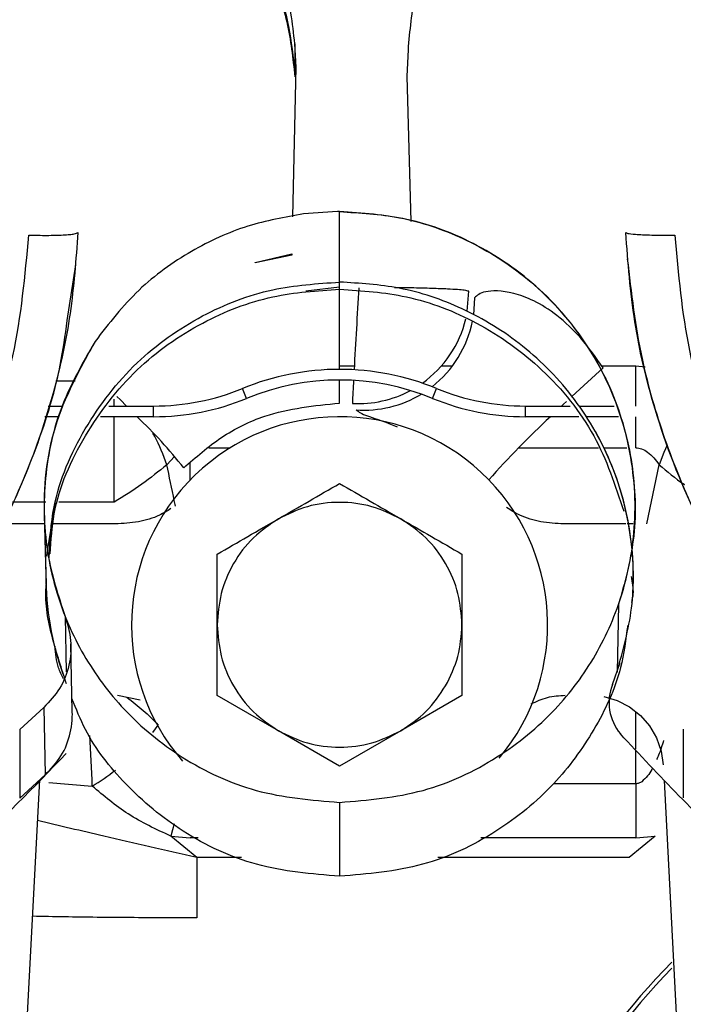
# Model space of a CAD drawing. Units: inches. Extents: x 0.3 to 16.8, y -12.9 to 10.7.
# Drawn here: x 13.9 to 13.9, y -8.5 to -8.4 of the extents above; entities that cross this region are included whole.
import ezdxf

# ---------------------------------------------------------------- set-up
doc = ezdxf.new("R2010")
doc.units = ezdxf.units.IN
doc.header["$MEASUREMENT"] = 0

msp = doc.modelspace()

# ---------------------------------------------------------------- linework, layer by layer
at = {"color": 7, "linetype": 'Continuous', "lineweight": 25}
for p, q in [((13.90263700504915, -8.397672850964309), (13.90249607834915, -8.39532397476431)), ((13.90249607834915, -8.39532397476431), (13.90249607834915, -8.398189881664312)), ((13.91386807694915, -8.395948034264311), (13.91374786674915, -8.398594053664311)), ((13.90229371734915, -8.41273549026431), (13.90263700504915, -8.397672850964309)), ((13.91374786674915, -8.398594053664311), (13.91415550364915, -8.41318281846431)), ((13.90676296574915, -8.412203133164311), (13.90337307984915, -8.41242335056431)), ((13.90687701604915, -8.41220247316431), (13.90676296574915, -8.412203133164311)), ((13.90699018644915, -8.41220225316431), (13.90687701604915, -8.41220247316431)), ((13.90699020474915, -8.419286207964312), (13.90699018644915, -8.41220225316431)), ((13.88067141384915, -8.41430898546431), (13.88067269714915, -8.41429457566431)), ((13.93575914404915, -8.414294722264309), (13.93576042744915, -8.41430905876431)), ((13.89848475464915, -8.41731796406431), (13.90220278504915, -8.41645715066431)), ((13.90220271174915, -8.416563849364309), (13.89849122624915, -8.41733765376431)), ((13.90220284004915, -8.41645715066431), (13.90220271174915, -8.416563849364309)), ((13.87960361944915, -8.423144706764312), (13.88047235274915, -8.41755519466431)), ((13.89849122624915, -8.41733765376431), (13.89848475464915, -8.41731796406431)), ((13.90699014974915, -8.419807858564312), (13.90360930214915, -8.420184494264312)), ((13.90699014974915, -8.42805497666431), (13.90699014974915, -8.419807858564312)), ((13.90699020474915, -8.41999485646431), (13.90699020474915, -8.419286207964312)), ((13.91982777144915, -8.42221840746431), (13.91997416144915, -8.420207703964312)), ((13.92055059144915, -8.42086388306431), (13.92044783434915, -8.422586683164312)), ((13.90699014974915, -8.42770052406431), (13.90846849604915, -8.42770052406431)), ((13.91724030804915, -8.42770052406431), (13.91834643694915, -8.42770052406431)), ((13.93332091224915, -8.42770052406431), (13.93676885904915, -8.42770052406431)), ((13.93676885904915, -8.42770052406431), (13.93772427134915, -8.427808799464309)), ((13.87844910944915, -8.42921568326431), (13.88041029514915, -8.42921568326431)), ((13.89764060614915, -8.430974196264309), (13.89723260244915, -8.429980981064311)), ((13.90699014974915, -8.43144502746431), (13.90699014974915, -8.42912874756431)), ((13.91633976674915, -8.430974196264309), (13.91674775204915, -8.429980981064311)), ((13.87770025644915, -8.431745910664311), (13.87913324654915, -8.431745910664311)), ((13.88379788934915, -8.431745910664311), (13.88829100744915, -8.431745910664311)), ((13.88829100744915, -8.43281968166431), (13.88829100744915, -8.431745910664311)), ((13.92568934704915, -8.43281968166431), (13.92568934704915, -8.431745910664311)), ((13.92568934704915, -8.431745910664311), (13.93018143854915, -8.431745910664311)), ((13.93108511474915, -8.431745910664311), (13.93458476094915, -8.431745910664311)), ((13.87879881374915, -8.43281968166431), (13.87735861874915, -8.43281968166431)), ((13.88829100744915, -8.43281968166431), (13.88295610574915, -8.43281968166431)), ((13.93102677874915, -8.43281968166431), (13.92568934704915, -8.43281968166431)), ((13.93501357274915, -8.43281968166431), (13.93181084974915, -8.43281968166431)), ((13.87746181584915, -8.44140669576431), (13.87410815624915, -8.44140669576431)), ((13.88433486644915, -8.44140669576431), (13.87877221244915, -8.44140669576431)), ((13.87729965944915, -8.44264700476431), (13.87748735394915, -8.450022126264312)), ((13.87730118104915, -8.44270479076431), (13.87747826064915, -8.449662210364309)), ((13.87732389584915, -8.443597247164309), (13.87314821574915, -8.443597247164309)), ((13.88444471854915, -8.443597247164309), (13.87820095234915, -8.443597247164309)), ((13.93577080394915, -8.443597247164309), (13.92953556264915, -8.443597247164309)), ((13.93649232224915, -8.443597247164309), (13.93590104244915, -8.443597247164309)), ((13.89468703024915, -8.45373502336431), (13.89468703024915, -8.44663181876431)), ((13.91929332434915, -8.44663181876431), (13.91929332434915, -8.45373502336431)), ((13.93648913234915, -8.450291109764311), (13.93650669544915, -8.449601894464312)), ((13.93503421574915, -8.451697370164311), (13.93488164754915, -8.45848652846431)), ((13.89468703024915, -8.46083826466431), (13.89468703024915, -8.45373502336431)), ((13.91929332434915, -8.45373502336431), (13.91929332434915, -8.46083826466431)), ((13.88011229024915, -8.46244028606431), (13.87997110684915, -8.45566319106431)), ((13.93442727944915, -8.459726250764309), (13.93520159714915, -8.457531189464312)), ((13.88467060094915, -8.46081670486431), (13.88693470474915, -8.461293806064312)), ((13.90083859914915, -8.46438986696431), (13.89468703024915, -8.46083826466431)), ((13.91929332434915, -8.46083826466431), (13.91314175534915, -8.46438986696431)), ((13.93354189974915, -8.46095383666431), (13.93488494754915, -8.46134649536431)), ((13.93488494754915, -8.46134649536431), (13.93612976644915, -8.461985588064309)), ((13.87725265324915, -8.462033914164312), (13.87482707134915, -8.464266008364309)), ((13.87725281824915, -8.462034170764312), (13.87737555854915, -8.46882457566431)), ((13.93612976644915, -8.461985588064309), (13.93723158704915, -8.462848088064309)), ((13.93723158704915, -8.462848088064309), (13.93815084644915, -8.463903049164312)), ((13.87482707134915, -8.464266008364309), (13.87482707134915, -8.471162085364309)), ((13.90699018644915, -8.46794146926431), (13.90083859914915, -8.46438986696431)), ((13.91314175534915, -8.46438986696431), (13.90699018644915, -8.46794146926431)), ((13.93815084644915, -8.463903049164312), (13.93885450834915, -8.46511252186431)), ((13.94154614054915, -8.46421896556431), (13.94154614054915, -8.471115079264312)), ((13.93885450834915, -8.46511252186431), (13.93931730964915, -8.466433056664311)), ((13.93931730964915, -8.466433056664311), (13.93952256724915, -8.467817207364309)), ((13.87482707134915, -8.471162085364309), (13.87737541184915, -8.468824612364312)), ((13.87500195094915, -8.504374808364311), (13.87683979134915, -8.469315940064309)), ((13.93736967214915, -8.46950876776431), (13.93736717884915, -8.46951206776431)), ((13.93960539634915, -8.469397155764309), (13.94143896514915, -8.504374808364311)), ((13.93676885904915, -8.469721285364312), (13.93676885904915, -8.475163985764311)), ((13.90699097474915, -8.471593463664309), (13.90699222144915, -8.479020027864312)), ((13.89003118734915, -8.474994954364309), (13.89197519484915, -8.475163985764311)), ((13.89263577394915, -8.477119616564309), (13.89003120564915, -8.47499429446431)), ((13.93871282994915, -8.47499429446431), (13.93610978334915, -8.477118406564312)), ((13.93676885904915, -8.475163985764311), (13.93871345324915, -8.47499484436431)), ((13.89711961544915, -8.477120019864312), (13.89263601224915, -8.477120019864312)), ((13.93610831674915, -8.477120019864312), (13.91686530404915, -8.477120019864312)), ((13.93610978334915, -8.477118406564312), (13.93610831674915, -8.477120019864312))]:
    msp.add_line(p, q, dxfattribs=at)
at = {"color": 8, "linetype": 'Continuous', "lineweight": 25}
for p, q in [((13.93676885904915, -8.431745910664311), (13.93676885904915, -8.42770052406431)), ((13.93676885904915, -8.435942178864309), (13.93676885904915, -8.43281968166431)), ((13.89383389844915, -8.435942178864309), (13.89599627174915, -8.435942178864309)), ((13.92498927854915, -8.435942178864309), (13.93302178904915, -8.435942178864309)), ((13.93356455944915, -8.435942178864309), (13.93587662274915, -8.435942178864309)), ((13.88962481534915, -8.43764085256431), (13.89038813324915, -8.43680687886431)), ((13.89197519484915, -8.43917471156431), (13.89197519484915, -8.43743988496431)), ((13.93788699614915, -8.443597247164309), (13.93911916524915, -8.437640522564312)), ((13.87939071694915, -8.452898152964309), (13.87950969884915, -8.458457598764312)), ((13.93676885904915, -8.46623894556431), (13.93676885904915, -8.462485862264309)), ((13.88820557514915, -8.464555781664309), (13.88874480724915, -8.463809000264309)), ((13.93676885904915, -8.469721285364312), (13.93676885904915, -8.46635620416431)), ((13.87777377224915, -8.469575023664312), (13.88212502864915, -8.46994542606431)), ((13.93676885904915, -8.469721285364312), (13.92848291144915, -8.469721285364312)), ((13.89278693054915, -8.475163985764311), (13.89197519484915, -8.475163985764311)), ((13.93676885904915, -8.475163985764311), (13.92119366234915, -8.475163985764311))]:
    msp.add_line(p, q, dxfattribs=at)
at = {"color": 7, "linetype": 'Continuous', "lineweight": 25, "flags": 128}
for points in [[(13.93033345674915, -8.43078734506431), (13.93155110604915, -8.42966403806431), (13.93348532364915, -8.427920594864311)], [(13.88460135674915, -8.43077058866431), (13.88496726754915, -8.43113681106431), (13.88557293884915, -8.431745910664311)], [(13.92930955194915, -8.431745910664311), (13.92949570644915, -8.43157071936431), (13.92980861614915, -8.431277132764311)], [(13.93991643604915, -8.43568632186431), (13.93959934634915, -8.436408500164312), (13.93911975194915, -8.437641585964311)], [(13.87838793184915, -8.441479734964311), (13.87755667144915, -8.44645897406431), (13.87752974004915, -8.44682394986431)], [(13.89036943344915, -8.473736312264311), (13.89020161204915, -8.474357805064312), (13.89002486244915, -8.47498875786431)], [(13.89263427064915, -8.477118259864309), (13.89263425224915, -8.47837242876431), (13.89263421564915, -8.47951890886431), (13.89263419724915, -8.480537973664312), (13.89263416064915, -8.48141198696431), (13.89263414224915, -8.48212584206431), (13.89263410564915, -8.482667182464311), (13.89263406894915, -8.48302673166431), (13.89263403224915, -8.48319825626431)]]:
    msp.add_lwpolyline(points, dxfattribs=at)
at = {"color": 7, "linetype": 'Continuous', "lineweight": 25}
for centre, radius, start, end in [((16.56626124944915, -8.575683349164311), 2.661909241391694, 176.6441740337, 176.8216596794999), ((13.90888203054915, -8.42040366206431), 0.0110953660238277, 305.4478952922879, 346.6310051419023), ((13.90945891454915, -8.421059347264311), 0.0110947729842433, 308.023881258792, 348.832027015605), ((13.90699018164915, -8.453735030464312), 0.025680060588418, 67.66835499080193, 112.3316450094005), ((13.88829101314915, -8.40821337686431), 0.0235325378367577, 269.9999999999005, 292.3316450092994), ((13.90699018164915, -8.453735030464312), 0.0246062992124122, 67.66835499070017, 112.3316450094965), ((14.08008568664915, -8.438916677764311), 0.1719744184119492, 176.7504967294997, 177.5223380170004), ((13.92568935014915, -8.40821337686431), 0.0235325378368039, 247.6683549908012, 270), ((13.88829101314915, -8.40821337686431), 0.0246062992123711, 269.9999999999007, 292.3316450093), ((13.90888554354915, -8.42041759736431), 0.011081641963511, 266.8263507735973, 298.1923174603044), ((13.90946144454915, -8.421071446964309), 0.0110833257274059, 265.7481927893037, 301.275292701797), ((13.92568935014915, -8.40821337686431), 0.0246062992124289, 247.6683549907013, 270), ((13.90699018164915, -8.453735030464312), 0.020915354333102, 320.110898236603, 220.9946696490917), ((13.85360907934915, -8.467565298664312), 0.0479345720694957, 38.12658992070237, 46.45679180990069), ((13.99416780404915, -8.50344279446431), 0.0966552650004962, 133.0573990544005, 138.3107518057), ((13.90699018164915, -8.44881377056431), 0.0295275590551905, 356.2556003205992, 29.45094804830111), ((13.90699018164915, -8.44881377056431), 0.0295275590551911, 179.8275272326993, 199.5115153019959), ((13.93900012624915, -8.46154501426431), 0.0049212598425293, 158.310910702415, 219.7569372981161), ((13.99557285704915, -8.541776367064312), 0.0772913385818725, 135.5616881254983, 162.833370355099), ((13.99557285704915, -8.541776367064312), 0.0768691612313426, 135.8773769349002, 163.6361037639995)]:
    msp.add_arc(centre, radius, start, end, dxfattribs=at)
at = {"color": 8, "linetype": 'Continuous', "lineweight": 25}
for centre, radius, start, end in [((13.59283673064915, -8.48095363866431), 0.2894976685943601, 2.179209996600114, 3.185244014100015), ((13.87089656704915, -8.45119760136431), 0.0218531298213448, 300.9182678073975, 308.3196243836008)]:
    msp.add_arc(centre, radius, start, end, dxfattribs=at)
at = {"color": 7, "linetype": 'Continuous', "lineweight": 25}
for points, knots in [([(13.90249607834813, -8.395323974776367), (13.90225206135261, -8.39327272993431), (13.90175526938447, -8.389096619331532), (13.89966712437348, -8.383424341778806), (13.89677155775091, -8.37841533867282), (13.89406074631661, -8.375122602345847), (13.89228553007881, -8.37343909055894), (13.89184783469088, -8.373024005720847)], [0, 0, 0, 0, 0.2443257567763855, 0.4974205723683973, 0.709888084793985, 0.9284703212125157, 0.9999999999999999, 0.9999999999999999, 0.9999999999999999, 0.9999999999999999]), ([(13.90249607834813, -8.398189881669168), (13.90233659848976, -8.396650955769093), (13.90203962508687, -8.393785264351749), (13.90090533471377, -8.389708348733059), (13.89951173916389, -8.386191699221293), (13.89787094713633, -8.3831462327604), (13.89609381753215, -8.380522328145414), (13.89412041308252, -8.378099206120169), (13.89260605754184, -8.376627021101214), (13.89184783469088, -8.375889912613648)], [0, 0, 0, 0, 0.1830290042373259, 0.3408251472949658, 0.4996335646152858, 0.6304893534721357, 0.7498868216198415, 0.8747708037631093, 1, 1, 1, 1]), ([(13.89184840301765, -8.376340834071229), (13.89349586553197, -8.37804350541682), (13.89679183811506, -8.381449930767495), (13.89992981465576, -8.38731089041977), (13.90187126270555, -8.393096564016687), (13.90228788939551, -8.396792567255233), (13.9024962250131, -8.39864076646051)], [0, 0, 0, 0, 0.2798817248312281, 0.5599414150748024, 0.779947182282981, 1, 1, 1, 1]), ([(13.91633793344583, -8.384743343671389), (13.91568499655407, -8.38655070151723), (13.91437455546094, -8.390178059721482), (13.91403729495938, -8.394020245644253), (13.91386807697783, -8.395948034233847)], [0, 0, 0, 0, 0.4982573388321385, 1, 1, 1, 1]), ([(13.90699097475603, -8.471593463704725), (13.9098271586929, -8.471355697368423), (13.91538873373865, -8.470889452811612), (13.92283161018682, -8.467397340320975), (13.92869191519676, -8.462603053626221), (13.93294891670206, -8.456875306779494), (13.9357650631523, -8.450333651375178), (13.93703606632369, -8.442848335443692), (13.93620381627347, -8.434724125101994), (13.93306425457311, -8.426841585188381), (13.92781059463903, -8.420164177557798), (13.92117584342421, -8.415428882450882), (13.91406330449075, -8.412675757445275), (13.90926376642429, -8.41235445615142), (13.90699018643181, -8.412202253130388)], [0, 0, 0, 0, 0.0911616302042985, 0.1787621180290042, 0.2600802019610468, 0.333353413753988, 0.4066747298740447, 0.4878500611756781, 0.5755320674087142, 0.6666881994016317, 0.7578826601212808, 0.8455373597702992, 0.9268297982950354, 1, 1, 1, 1]), ([(13.90699018643181, -8.412202253130388), (13.90901593540396, -8.412324708232916), (13.91327730736914, -8.412582305175121), (13.91965373245012, -8.414753341454624), (13.92579450965865, -8.4185203275423), (13.93103585189803, -8.423950631037243), (13.93482589591939, -8.4306130005942), (13.93668729326036, -8.43789330369341), (13.93687267673855, -8.445101632849042), (13.93563142687665, -8.449554855478244), (13.93503425246436, -8.451697333546516)], [0, 0, 0, 0, 0.1074140479367711, 0.2259565320462194, 0.3533493348898439, 0.4868047082028054, 0.6224318679144011, 0.7555718193579998, 0.8824038095782581, 1, 1, 1, 1]), ([(13.9033730798836, -8.412423350576255), (13.90148455979671, -8.412762619839196), (13.89755393542356, -8.413468749492377), (13.89191126820952, -8.41609071577776), (13.88653735386103, -8.419906706205385), (13.88380026758148, -8.423444448249214), (13.88240921039334, -8.425242419155946)], [0, 0, 0, 0, 0.2268041034874544, 0.4720530871173202, 0.731683888225356, 1, 1, 1, 1]), ([(13.88067269712035, -8.414294575626368), (13.88047780623006, -8.41701720524236), (13.88008783060275, -8.42246517251684), (13.8779970218401, -8.432012578650902), (13.87419396239455, -8.442237686198464), (13.86810816294959, -8.452594559566055), (13.86024420248703, -8.462058395021206), (13.85016996359485, -8.470383389215193), (13.83796927887973, -8.477053811974006), (13.82900769934201, -8.479206322583227), (13.82452562406947, -8.4802828866571)], [0, 0, 0, 0, 0.0876220562279641, 0.1753312650567019, 0.3131204226823103, 0.4362020669661503, 0.5593198965210225, 0.706015576199174, 0.8529656171787312, 1, 1, 1, 1]), ([(13.82701971692416, -8.4753579868833), (13.83077199659698, -8.474245746611007), (13.83827671013974, -8.472021220359743), (13.84845684287316, -8.466037426436024), (13.85739958296806, -8.458423183551567), (13.86491778101072, -8.449133470772725), (13.87068894428414, -8.438487171954222), (13.87461484215984, -8.426784806271943), (13.87537184860029, -8.418640295035338), (13.87575034565045, -8.414568105799859)], [0, 0, 0, 0, 0.1399868103028392, 0.2799793732590932, 0.4199846789556031, 0.5599817402899969, 0.7066645871823247, 0.8533346844567904, 1, 1, 1, 1]), ([(13.87575036398357, -8.414568105799859), (13.87636064148337, -8.414577873161264), (13.87729911336787, -8.4145928932039), (13.87843206278546, -8.414577132773765), (13.87921499506794, -8.414550210051857), (13.87985132690141, -8.414507050105524), (13.88047532541934, -8.414434439682843), (13.880594114078, -8.414358440591641), (13.88067141380185, -8.414308985459904)], [0, 0, 0, 0, 0.2392317168581119, 0.3678854950868388, 0.4992872039852856, 0.6307937031855808, 0.7597452053983799, 1, 1, 1, 1]), ([(13.99191598869502, -8.480282483328427), (13.98763614080663, -8.479263997027097), (13.9790805543444, -8.477228002328491), (13.96735452953471, -8.471029684464789), (13.95699514090926, -8.462890428258515), (13.94875750459199, -8.45328970132509), (13.94259025799264, -8.442903049225123), (13.93872653143297, -8.432909470814515), (13.93643608290151, -8.423299256970495), (13.93598472546779, -8.417295370655129), (13.93575914409035, -8.414294722291341)], [0, 0, 0, 0, 0.140360079131506, 0.2805853909224381, 0.4207132140360711, 0.5606642159528071, 0.6837853275249557, 0.8067874463124783, 0.9034353912395561, 1, 1, 1, 1]), ([(13.93576042740886, -8.41430905879239), (13.93580247631302, -8.414334418962952), (13.93590168857821, -8.414394255004257), (13.9365528262925, -8.4144738607845), (13.93744930063027, -8.414527426902307), (13.93838544366875, -8.414558010978485), (13.93948933278819, -8.414572900349587), (13.94028323248585, -8.41456897492662), (13.94068147722714, -8.414567005812565)], [0, 0, 0, 0, 0.1698846693909991, 0.40083429531818, 0.5386848941015773, 0.6877175554995013, 0.8433494285428984, 1, 1, 1, 1]), ([(13.94068147722714, -8.414567005812565), (13.94103452233784, -8.418453817586993), (13.94174063059928, -8.426227639745822), (13.9453321851258, -8.437440081099087), (13.95070398621234, -8.447872231054134), (13.95798744940797, -8.457349079268042), (13.96705641124974, -8.465395239850515), (13.97763930640035, -8.471817042132539), (13.98549443850126, -8.474175981540462), (13.98942129084732, -8.475355236915064)], [0, 0, 0, 0, 0.1399950738577584, 0.2799973012437438, 0.4200283941752314, 0.5600594754065735, 0.706730101702924, 0.8533916968724913, 1, 1, 1, 1]), ([(13.93591053900809, -8.416932968480761), (13.9363104474943, -8.420354219359083), (13.93702723505312, -8.426486397469297), (13.93918003950849, -8.433796522157284), (13.94119108764109, -8.439140586779345), (13.94321350829814, -8.443630272281343), (13.9459864477638, -8.448731988747497), (13.94982977240526, -8.45449740109126), (13.95498504303056, -8.46068988792467), (13.96105214391195, -8.466353311688398), (13.96781939469225, -8.47127292912111), (13.97504541939873, -8.475298075076765), (13.98288775768029, -8.478543964128363), (13.98846182431692, -8.479744115992911), (13.99113169775522, -8.480318966240308)], [0, 0, 0, 0, 0.1140994799029538, 0.204509507759661, 0.2519631024711809, 0.3038932113003666, 0.3681802757183696, 0.4448458527527641, 0.5339021255546937, 0.6353925516807769, 0.7197467719724956, 0.8111242339108752, 0.9095320483423893, 1, 1, 1, 1]), ([(13.87777729223499, -8.447016850949186), (13.87786790358669, -8.445291596432561), (13.87810678213936, -8.440743310879316), (13.88114211075351, -8.433862593574624), (13.88625770765094, -8.427194436119361), (13.8928886936593, -8.422499480966952), (13.89995510880006, -8.419760523469133), (13.90473016063303, -8.419438583137378), (13.90699020476493, -8.419286207962607)], [0, 0, 0, 0, 0.1160847378130384, 0.3060339972219471, 0.4958324945814647, 0.678265712456136, 0.8477223464735577, 1, 1, 1, 1]), ([(13.87790538575524, -8.44658961588464), (13.87798476801528, -8.445243640276129), (13.87823036179669, -8.441079444910457), (13.88117400402646, -8.434566164186624), (13.88626531721109, -8.427897460609795), (13.89289780988595, -8.42320604243168), (13.89995894735736, -8.420468669154861), (13.90473137531906, -8.42014707133756), (13.90699020476493, -8.419994856442905)], [0, 0, 0, 0, 0.0930835470958002, 0.2879829864558188, 0.4827231055041913, 0.6699003244254563, 0.8437611058269227, 1, 1, 1, 1]), ([(13.93488168422684, -8.458486638449223), (13.93547208341027, -8.456357476166442), (13.93669921744033, -8.451932050850758), (13.93650790885521, -8.444772518998498), (13.93465254590404, -8.437543878108592), (13.93088074479503, -8.430932930029467), (13.92566902582284, -8.425547993592804), (13.91956681285057, -8.42181556701054), (13.91323419359595, -8.4196619864347), (13.90900213742319, -8.419407290975524), (13.90699020476493, -8.419286207962607)], [0, 0, 0, 0, 0.1176340439464252, 0.2445002338604573, 0.3776361011601734, 0.5132392400028916, 0.6466683830859838, 0.7740453805229995, 0.89258047160648, 1, 1, 1, 1]), ([(13.90699020476493, -8.419994856442905), (13.9092487430126, -8.42014739858881), (13.91401674970056, -8.420469430758345), (13.92109161883664, -8.42320561611766), (13.92765014406775, -8.427918119913695), (13.93295330702867, -8.434442228896451), (13.93470402686763, -8.439721113117244), (13.93556440967327, -8.442315395260803)], [0, 0, 0, 0, 0.1736085386580892, 0.3665054927715676, 0.5745080468333231, 0.790894035527564, 1, 1, 1, 1]), ([(13.91997416143982, -8.420207703984072), (13.91986791854837, -8.420171271529469), (13.91961012598955, -8.420082870173218), (13.91823023838783, -8.420000150791786), (13.91627157083802, -8.419920752430734), (13.91445144675905, -8.419868073793744), (13.91306784211015, -8.419857299871879), (13.91249613615994, -8.419852848083398)], [0, 0, 0, 0, 0.2024088693044074, 0.4911340385628425, 0.6682315404639441, 0.8629131503982101, 1, 1, 1, 1]), ([(13.93348532369105, -8.4279205948841), (13.93277602891389, -8.426893276695544), (13.93143168765167, -8.424946178994052), (13.92892492997953, -8.422583949871967), (13.92648467425899, -8.421064794160497), (13.9237134986234, -8.420098802352197), (13.92129283733197, -8.420155785228335), (13.92080136816257, -8.42062464368297), (13.92055059144752, -8.420863883070503)], [0, 0, 0, 0, 0.1436287456370889, 0.272222572923449, 0.3909033894745623, 0.5078009514883459, 0.7488508573404998, 1, 1, 1, 1]), ([(13.82535318117612, -8.480310423005665), (13.82798042924757, -8.479747448737644), (13.83342398838851, -8.478580987238967), (13.84101125264155, -8.475476783412557), (13.84879706922059, -8.471231105481166), (13.85585892906525, -8.466006115082138), (13.86229794877396, -8.459756124016966), (13.86803162905331, -8.452655017324847), (13.87279074881427, -8.444845493922795), (13.8765074270629, -8.43623613510859), (13.87878378976079, -8.429199158110347), (13.87940047172018, -8.424644955083625), (13.87960361947043, -8.423144706722233)], [0, 0, 0, 0, 0.0957347373271861, 0.1983587732529984, 0.2911979813230235, 0.4119672581037564, 0.5107701823643259, 0.6111703679197997, 0.7373866220982774, 0.8359427729377209, 0.9459561673841773, 1, 1, 1, 1]), ([(13.88240921039334, -8.425242419155946), (13.88085651587267, -8.428056384119444), (13.87781150561044, -8.433574888936288), (13.87692551026994, -8.442520667199265), (13.87819467741455, -8.450333852529738), (13.88104468756056, -8.4568744936504), (13.88528952053319, -8.462607218483061), (13.8911497942372, -8.467403745289246), (13.89859383201713, -8.470890526987777), (13.90415331224958, -8.471355918955503), (13.90699097475603, -8.471593463704725)], [0, 0, 0, 0, 0.1489998713829791, 0.2922056665956995, 0.4101569369847539, 0.5164545041070426, 0.6227714844119511, 0.7408022914777401, 0.8677006503340756, 1, 1, 1, 1]), ([(13.88241401367118, -8.425245719117825), (13.88112555600049, -8.427480207734266), (13.87857799485146, -8.431898277894174), (13.8771383336105, -8.439306130141869), (13.87729353087524, -8.44645132718886), (13.87871038967447, -8.450806663415175), (13.87939077192926, -8.45289811634164)], [0, 0, 0, 0, 0.2662520482853886, 0.5264382288133712, 0.7725934116810802, 1, 1, 1, 1]), ([(13.89131674249277, -8.437970445454035), (13.89253710777707, -8.436895591366405), (13.89497706190822, -8.43474656704949), (13.90025418660697, -8.432124597261652), (13.90443712708874, -8.43170259378758), (13.90699014976556, -8.431445027502885)], [0, 0, 0, 0, 0.2805271174770495, 0.5608757541620186, 0.9999999999999999, 0.9999999999999999, 0.9999999999999999, 0.9999999999999999]), ([(13.90863972737617, -8.43212426965622), (13.90892034845516, -8.432326807138104), (13.90946436343628, -8.43271944843497), (13.91117478662151, -8.433140686750601), (13.91272192987573, -8.433818500525064), (13.9127702346602, -8.433839663173181)], [0, 0, 0, 0, 0.5079080738988206, 0.9846359447578508, 1, 1, 1, 1]), ([(13.93676885909271, -8.435942178884744), (13.93696932664959, -8.43596521324504), (13.93739827756981, -8.436014501070968), (13.93829310795676, -8.436538355847002), (13.93877283936625, -8.43717860017432), (13.93911975193499, -8.437641585919714)], [0, 0, 0, 0, 0.1954385622769046, 0.4181901173243587, 1, 1, 1, 1]), ([(13.88962432037711, -8.437641585919714), (13.88880424169853, -8.438312882793035), (13.88716408968614, -8.439655472164592), (13.88527792661204, -8.440822955828473), (13.88433484814821, -8.441406695758175)], [0, 0, 0, 0, 0.5000016293481607, 1, 1, 1, 1]), ([(13.89048298879103, -8.44179634792355), (13.89044489003342, -8.441612622693963), (13.89015706409107, -8.440224627634372), (13.88987176420625, -8.438841315783645), (13.8896242287115, -8.437641109258553)], [0, 0, 0, 0, 0.1323673512513335, 1, 1, 1, 1]), ([(13.93911971526875, -8.437640412599933), (13.93991870834242, -8.438326599459927), (13.94072204247029, -8.439016514480333), (13.94164958705664, -8.439617982838016), (13.94165459931888, -8.439621233050662)], [0, 0, 0, 0, 0.9945962034378311, 0.9999999999999999, 0.9999999999999999, 0.9999999999999999, 0.9999999999999999]), ([(13.89468703022558, -8.446631818730442), (13.89673755150157, -8.445447936118963), (13.90083859335313, -8.443080171300394), (13.90493965563905, -8.44071244193491), (13.90699018643181, -8.439528577454361)], [0, 0, 0, 0, 0.5000000853946394, 1, 1, 1, 1]), ([(13.90699018643181, -8.439528577454361), (13.90904071071763, -8.440712442588406), (13.91314176451723, -8.44308017587484), (13.91724280263304, -8.445447936772453), (13.91929332430491, -8.446631818730442)], [0, 0, 0, 0, 0.4999993626105506, 1, 1, 1, 1]), ([(13.91314175536836, -8.443080179759281), (13.91218833993749, -8.442620413433357), (13.91024787318635, -8.441684660518241), (13.90699018618437, -8.441303306602652), (13.90373249496182, -8.44168466333933), (13.90179202082301, -8.442620413522004), (13.90083859916213, -8.443080179759281)], [0, 0, 0, 0, 0.2456661971931479, 0.4999993414209314, 0.7543324856487149, 0.9999999999999999, 0.9999999999999999, 0.9999999999999999, 0.9999999999999999]), ([(13.92953556265236, -8.443597247119406), (13.9287599901927, -8.44355417627741), (13.92724292768411, -8.443469927334846), (13.92526568904972, -8.44288431195389), (13.92420023949892, -8.442220756973356), (13.92376587263765, -8.441950236145818)], [0, 0, 0, 0, 0.3825413075708975, 0.7482718970620083, 1, 1, 1, 1]), ([(13.8900253940772, -8.442058548227923), (13.88965217231816, -8.442289363631005), (13.8886467996626, -8.442911126668992), (13.88673639270513, -8.443468072788718), (13.88521996794624, -8.44355354879431), (13.88444471854564, -8.443597247119406)], [0, 0, 0, 0, 0.2239439729654381, 0.6032530026569994, 1, 1, 1, 1]), ([(13.90083859916213, -8.443080179759281), (13.89996372053873, -8.443675979475294), (13.89818309838153, -8.444888598171428), (13.89622399021882, -8.447519164200887), (13.89492541129624, -8.450531085336955), (13.89476556700552, -8.452679457253616), (13.89468703022558, -8.453735023340286)], [0, 0, 0, 0, 0.2456666527150879, 0.5000001982079506, 0.754333581621273, 1, 1, 1, 1]), ([(13.91929332430491, -8.453735023340286), (13.91921479519214, -8.452679457016465), (13.91905496644568, -8.45053108380294), (13.91775638083758, -8.447519164958553), (13.91579727344889, -8.44488859204061), (13.91401664106897, -8.443675978393582), (13.91314175536836, -8.443080179759281)], [0, 0, 0, 0, 0.2456660016956534, 0.4999991432163095, 0.7543324468163518, 1, 1, 1, 1]), ([(13.93630085116584, -8.44887469282057), (13.93641275014565, -8.449465229227517), (13.9365796459445, -8.450346006206559), (13.93639438583023, -8.451215023662169), (13.93633333745722, -8.451501389143417)], [0, 0, 0, 0, 0.6704721183660878, 1, 1, 1, 1]), ([(13.87953591525256, -8.459683057961414), (13.87903924663553, -8.45815802604486), (13.87801239538059, -8.455005056673237), (13.87731788222159, -8.451549371206806), (13.87750837828273, -8.449732489191259), (13.87751958354539, -8.449625617479157)], [0, 0, 0, 0, 0.4685612883801066, 0.9687399817373546, 1, 1, 1, 1]), ([(13.87939075359614, -8.45289822634037), (13.8796306943462, -8.453699182116353), (13.88011126045357, -8.455303378983071), (13.87987707859691, -8.457832755669589), (13.8789886273826, -8.460218354626704), (13.87783070608596, -8.461429524650853), (13.87725281829375, -8.462033987469944)], [0, 0, 0, 0, 0.2496993639240449, 0.5001111787185117, 0.7505187544949675, 1, 1, 1, 1]), ([(13.89468703022558, -8.453735023340286), (13.89476556700552, -8.454790589426953), (13.89492541129624, -8.456938961343614), (13.89622399021882, -8.459950882479681), (13.89818309838153, -8.462581448509141), (13.89996372053873, -8.463794067205274), (13.90083859916213, -8.464389866921287)], [0, 0, 0, 0, 0.245666418378727, 0.4999998017920494, 0.7543333472849121, 1, 1, 1, 1]), ([(13.93595347517876, -8.453756803088684), (13.93577041434228, -8.455199001573831), (13.93530190132127, -8.458890062874495), (13.93273176119238, -8.46438285771622), (13.92856746676793, -8.470084325261546), (13.92273045440616, -8.474848313515317), (13.91534020959189, -8.478321991703062), (13.90981181463919, -8.47878426114712), (13.9069922214083, -8.47902002791242)], [0, 0, 0, 0, 0.1036146489315742, 0.2651840400554158, 0.4266198728178704, 0.6058475857439961, 0.7989742974798352, 1, 1, 1, 1]), ([(13.91764503001281, -8.459886592276835), (13.91812221671717, -8.458915579732455), (13.9190765879723, -8.456973559025947), (13.91922107896939, -8.454814533611529), (13.91929332430491, -8.453735023340286)], [0, 0, 0, 0, 0.5000011282709811, 1, 1, 1, 1]), ([(13.87922623216337, -8.459169803890571), (13.87904771445251, -8.458802291518623), (13.87854823260365, -8.457774013942565), (13.87844663578381, -8.456628205163547), (13.87838135025686, -8.455891915090355)], [0, 0, 0, 0, 0.3574058021911066, 1, 1, 1, 1]), ([(13.91314175536836, -8.464389866921287), (13.9140405163699, -8.463787542537776), (13.91583804556616, -8.462582888950088), (13.91704270025703, -8.460785360232311), (13.91764503001281, -8.459886592276835)], [0, 0, 0, 0, 0.499997999148147, 1, 1, 1, 1]), ([(13.9069922214083, -8.47902002791242), (13.90417276044187, -8.47878224062466), (13.89864929118231, -8.478316403079862), (13.891231883673, -8.474856929825112), (13.88547911520179, -8.470062033710505), (13.88174991788174, -8.46536225242481), (13.88050191341484, -8.46220458642033), (13.8800854139047, -8.461150771006267)], [0, 0, 0, 0, 0.246602106358719, 0.4831062284725042, 0.7029766693897699, 0.9008736947832007, 1, 1, 1, 1]), ([(13.88559801855595, -8.461012135941125), (13.88616717338017, -8.46144907922909), (13.8873403780869, -8.462349754933154), (13.88826738781351, -8.463313010576922), (13.88874467887213, -8.463808963631934)], [0, 0, 0, 0, 0.4851283164331097, 1, 1, 1, 1]), ([(13.92623743408596, -8.4616840081796), (13.92677953525873, -8.461434558309644), (13.92787221023425, -8.460931759857559), (13.92907299821311, -8.460858545726104), (13.92967804767303, -8.460821654808246)], [0, 0, 0, 0, 0.49612298709578, 1, 1, 1, 1]), ([(13.87737555854251, -8.468824539024912), (13.87795528378554, -8.46822181076913), (13.87911691670011, -8.467014085232105), (13.87987314711519, -8.465015143826129), (13.88010085845515, -8.46350387710837), (13.88012827954979, -8.46277680101172), (13.88011207515337, -8.462469676332766), (13.88011053028122, -8.46244039610841)], [0, 0, 0, 0, 0.347470967611506, 0.696250021354276, 0.8711575096653917, 0.9877165943277234, 1, 1, 1, 1]), ([(13.90083859916213, -8.464389866921287), (13.90179202121809, -8.464849628226453), (13.90373249763184, -8.465785369080205), (13.90699018618437, -8.466166802743288), (13.91024787051634, -8.465785371901386), (13.91218833954242, -8.464849628315136), (13.91314175536836, -8.464389866921287)], [0, 0, 0, 0, 0.24566732813625, 0.5000006585785693, 0.7543339890208887, 1, 1, 1, 1]), ([(14.00338603285876, -8.497129632042064), (13.99853492206782, -8.496894652119625), (13.98883523021882, -8.4964248148109), (13.97467942256269, -8.492647030568897), (13.96056887541492, -8.48637525731526), (13.94689124085634, -8.477280149534476), (13.93910702461038, -8.46888687756654), (13.93521685035498, -8.46469232676058)], [0, 0, 0, 0, 0.186680493003462, 0.3732636368008326, 0.560208832652215, 0.7802136756082279, 1, 1, 1, 1]), ([(13.93956447679749, -8.465357232412867), (13.93941488905127, -8.465858414502836), (13.93921793619795, -8.466518289694143), (13.93891967401838, -8.467140200386215), (13.93884794507493, -8.467289763421437)], [0, 0, 0, 0, 0.7595104295088405, 0.9999999999999999, 0.9999999999999999, 0.9999999999999999, 0.9999999999999999]), ([(13.87949294241565, -8.46667718049805), (13.8762439395425, -8.470064728004306), (13.86974694385386, -8.47683876988809), (13.85816456053108, -8.484956594204451), (13.84480649290851, -8.491591869125209), (13.8296246358212, -8.49622176241433), (13.81857388721528, -8.49682701116021), (13.8130485766533, -8.497129632042064)], [0, 0, 0, 0, 0.186750248390168, 0.3734424394237048, 0.5601293107128279, 0.7800671925410086, 1, 1, 1, 1]), ([(13.93844641304679, -8.468154646763566), (13.93842685157058, -8.468197991158362), (13.93818994819939, -8.468722922566304), (13.93776214812002, -8.469132765873336), (13.93736967215206, -8.46950876778731)], [0, 0, 0, 0, 0.0825715400985029, 1, 1, 1, 1]), ([(13.93736717884753, -8.46951206774919), (13.93727568935287, -8.469570199536733), (13.93709294844956, -8.469686311833634), (13.93687679500569, -8.469709637629492), (13.93676885909271, -8.469721285332287)], [0, 0, 0, 0, 0.5006514305102631, 1, 1, 1, 1]), ([(13.89002486241668, -8.474988757815328), (13.88854479543162, -8.474293686827924), (13.88559735370595, -8.472909505401493), (13.88327914280051, -8.47093061202101), (13.88212502867623, -8.469945426076329)], [0, 0, 0, 0, 0.5021530950595524, 1, 1, 1, 1]), ([(13.89263403227532, -8.483198256311837), (13.89039659527139, -8.4831923590562), (13.88592001776113, -8.483180560054972), (13.88034103278779, -8.483124516044256), (13.87718907404693, -8.483058416002347), (13.87612056470698, -8.48303600818614)], [0, 0, 0, 0, 0.3977712489197157, 0.7958453462670927, 1, 1, 1, 1])]:
    msp.add_open_spline(points, degree=3, knots=knots, dxfattribs=at)
at = {"color": 8, "linetype": 'Continuous', "lineweight": 25}
for points, knots in [([(13.88433484814821, -8.431745910693724), (13.88433484814826, -8.43174478586138), (13.88433484816072, -8.431468062519844), (13.88433483896922, -8.431264127749678), (13.88433482981508, -8.431061021938952)], [0, 0, 0, 0, 0.0040648264050015, 1, 1, 1, 1]), ([(13.88433486648133, -8.441406695758175), (13.88433485871717, -8.440325128302188), (13.88433484318893, -8.43816200613644), (13.88433484889503, -8.4351217550159), (13.88433484835905, -8.433469596680059), (13.88433484814821, -8.432819681622764)], [0, 0, 0, 0, 0.3775806286606686, 0.7551568075470421, 1, 1, 1, 1]), ([(13.88962481537139, -8.437640852594853), (13.8892590334936, -8.436669094507323), (13.88884615892154, -8.435572227142071), (13.88827545485534, -8.434575535799336), (13.88821036004463, -8.434461852652262)], [0, 0, 0, 0, 0.8859394657140002, 1, 1, 1, 1]), ([(13.8926342706059, -8.477118259881806), (13.88947400533443, -8.476403513136123), (13.88394017627767, -8.47515194531832), (13.87882065726529, -8.473937923047867), (13.87662479888202, -8.47341720597003)], [0, 0, 0, 0, 0.5710811156359543, 1, 1, 1, 1])]:
    msp.add_open_spline(points, degree=3, knots=knots, dxfattribs=at)

doc.saveas('drawing.dxf')
